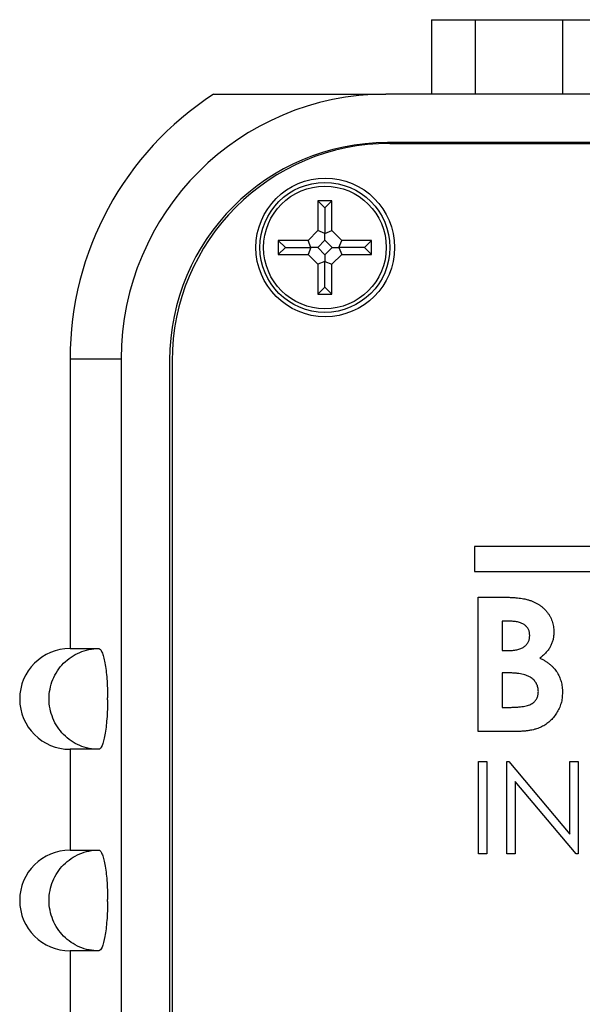
# Model space of a CAD drawing. Units: inches. Extents: x 1.8 to 16, y 1.5 to 10.6.
# Drawn here: x 5.1 to 5.8, y 7.3 to 8.5 of the extents above; entities that cross this region are included whole.
import ezdxf

# ---------------------------------------------------------------- set-up
doc = ezdxf.new("R2010")
doc.units = ezdxf.units.IN
doc.header["$MEASUREMENT"] = 0

msp = doc.modelspace()

# ---------------------------------------------------------------- linework, layer by layer
at = {"color": 7, "linetype": 'Continuous', "lineweight": 25}
for p, q in [((5.615, 8.509), (5.615, 8.4165)), ((5.615, 8.509), (5.6691, 8.509)), ((5.6691, 8.509), (5.6691, 8.4165)), ((5.6691, 8.509), (5.7774, 8.509)), ((5.7774, 8.509), (5.7774, 8.4165)), ((5.7774, 8.509), (5.8315, 8.509)), ((8.2012, 8.4165), (5.5582, 8.4165)), ((8.2012, 8.3565), (5.5602, 8.3565)), ((5.5632, 8.3555), (8.2122, 8.3555)), ((5.4741, 8.2843), (5.4741, 8.2474)), ((5.4915, 8.2843), (5.4741, 8.2843)), ((5.4828, 8.2757), (5.4741, 8.2843)), ((5.4828, 8.2757), (5.4915, 8.2843)), ((5.4915, 8.2474), (5.4915, 8.2843)), ((5.4828, 8.2757), (5.4828, 8.2438)), ((5.4741, 8.2474), (5.4619, 8.2352)), ((5.4828, 8.2438), (5.4741, 8.2474)), ((5.4828, 8.2438), (5.4915, 8.2474)), ((5.5037, 8.2352), (5.4915, 8.2474)), ((5.4619, 8.2352), (5.425, 8.2352)), ((5.425, 8.2352), (5.425, 8.2178)), ((5.4337, 8.2265), (5.425, 8.2352)), ((5.4655, 8.2265), (5.4619, 8.2352)), ((5.4828, 8.2355), (5.4738, 8.2265)), ((5.4828, 8.2355), (5.4828, 8.2438)), ((5.4918, 8.2265), (5.4828, 8.2355)), ((5.5001, 8.2265), (5.5037, 8.2352)), ((5.5407, 8.2352), (5.5037, 8.2352)), ((5.532, 8.2265), (5.5407, 8.2352)), ((5.5407, 8.2178), (5.5407, 8.2352)), ((5.4337, 8.2265), (5.425, 8.2178)), ((5.4337, 8.2265), (5.4655, 8.2265)), ((5.4655, 8.2265), (5.4619, 8.2178)), ((5.4738, 8.2265), (5.4655, 8.2265)), ((5.4738, 8.2265), (5.4828, 8.2175)), ((5.4828, 8.2175), (5.4918, 8.2265)), ((5.4918, 8.2265), (5.5001, 8.2265)), ((5.5001, 8.2265), (5.5037, 8.2178)), ((5.532, 8.2265), (5.5001, 8.2265)), ((5.532, 8.2265), (5.5407, 8.2178)), ((5.425, 8.2178), (5.4619, 8.2178)), ((5.4619, 8.2178), (5.4741, 8.2056)), ((5.4828, 8.2092), (5.4741, 8.2056)), ((5.4828, 8.2175), (5.4828, 8.2092)), ((5.4828, 8.1773), (5.4828, 8.2092)), ((5.4828, 8.2092), (5.4915, 8.2056)), ((5.4915, 8.2056), (5.5037, 8.2178)), ((5.5037, 8.2178), (5.5407, 8.2178)), ((5.4741, 8.2056), (5.4741, 8.1687)), ((5.4915, 8.1687), (5.4915, 8.2056)), ((5.4828, 8.1773), (5.4741, 8.1687)), ((5.4828, 8.1773), (5.4915, 8.1687)), ((5.4741, 8.1687), (5.4915, 8.1687)), ((5.1667, 8.0885), (5.1667, 7.729)), ((5.2302, 8.0885), (5.2302, 4.4165)), ((5.2902, 8.0865), (5.2902, 4.6855)), ((5.2932, 8.0855), (5.2932, 4.6875)), ((5.6682, 7.8555), (5.6682, 7.8245)), ((7.7682, 7.8555), (5.6682, 7.8555)), ((5.6682, 7.8245), (7.7682, 7.8245)), ((5.6727, 7.6261), (5.6727, 7.7928)), ((5.6727, 7.7928), (5.6994, 7.7928)), ((5.712, 7.7629), (5.7026, 7.7629)), ((5.7026, 7.7629), (5.7026, 7.7265)), ((5.1667, 7.729), (5.2022, 7.729)), ((5.7026, 7.7265), (5.7106, 7.7265)), ((5.7098, 7.6988), (5.7026, 7.6988)), ((5.7026, 7.6988), (5.7026, 7.656)), ((5.2132, 7.6652), (5.2132, 7.6678)), ((5.7026, 7.656), (5.7113, 7.656)), ((5.7196, 7.6261), (5.6727, 7.6261)), ((5.1667, 7.604), (5.1667, 7.479)), ((5.2022, 7.604), (5.1667, 7.604)), ((5.6733, 7.5888), (5.6836, 7.5888)), ((5.6733, 7.4742), (5.6733, 7.5888)), ((5.6836, 7.5888), (5.6836, 7.4742)), ((5.7086, 7.5888), (5.7107, 7.5888)), ((5.7086, 7.4742), (5.7086, 7.5888)), ((5.7107, 7.5888), (5.7864, 7.4986)), ((5.7864, 7.4986), (5.7864, 7.5888)), ((5.7864, 7.5888), (5.7967, 7.5888)), ((5.7967, 7.5888), (5.7967, 7.4742)), ((5.7944, 7.4742), (5.7189, 7.5642)), ((5.7189, 7.5642), (5.7189, 7.4742)), ((5.1667, 7.479), (5.2022, 7.479)), ((5.6836, 7.4742), (5.6733, 7.4742)), ((5.7189, 7.4742), (5.7086, 7.4742)), ((5.7967, 7.4742), (5.7944, 7.4742)), ((5.2132, 7.4152), (5.2132, 7.4178)), ((5.1667, 7.354), (5.1667, 7.229)), ((5.2022, 7.354), (5.1667, 7.354))]:
    msp.add_line(p, q, dxfattribs=at)
at = {"color": 8, "linetype": 'Continuous', "lineweight": 25}
msp.add_line((5.1667, 8.0885), (5.2302, 8.0885), dxfattribs=at)
at = {"color": 7, "linetype": 'Continuous', "lineweight": 25}
for centre, radius in [((5.4832, 8.2265), 0.086), ((5.4828, 8.2265), 0.0806), ((5.4828, 8.2265), 0.0761)]:
    msp.add_circle(centre, radius, dxfattribs=at)
for centre, radius, start, end in [((5.5582, 8.0885), 0.3915, 123.1004, 180), ((5.5582, 8.0885), 0.328, 90, 180), ((5.5602, 8.0865), 0.27, 90, 180), ((5.5632, 8.0855), 0.27, 90, 180), ((5.1667, 7.6665), 0.0625, 90, 270), ((5.1667, 7.4165), 0.0625, 90, 270)]:
    msp.add_arc(centre, radius, start, end, dxfattribs=at)
for points, knots in [([(5.3444, 8.4165), (5.3451, 8.4165), (5.3464, 8.4165), (5.3578, 8.4165), (5.3765, 8.4165), (5.401, 8.4165), (5.4269, 8.4165), (5.4474, 8.4165), (5.4686, 8.4165), (5.4904, 8.4165), (5.5163, 8.4165), (5.541, 8.4165), (5.5544, 8.4165), (5.5582, 8.4165)], [0, 0, 0, 0, 0.154401, 0.308804, 0.467822, 0.62667, 0.704115, 0.782237, 0.830155, 0.878726, 0.937106, 0.98183, 1, 1, 1, 1]), ([(5.6994, 7.7928), (5.7013, 7.7928), (5.7049, 7.7928), (5.7101, 7.7926), (5.715, 7.7924), (5.7194, 7.7921), (5.7235, 7.7916), (5.7272, 7.7911), (5.7304, 7.7906), (5.7325, 7.79), (5.7334, 7.7898)], [0, 0, 0, 0, 0.163996, 0.317329, 0.45806, 0.589158, 0.707952, 0.816322, 0.913585, 1, 1, 1, 1]), ([(5.7334, 7.7898), (5.7347, 7.7895), (5.7371, 7.7888), (5.7407, 7.7874), (5.744, 7.7859), (5.7472, 7.7841), (5.7501, 7.7822), (5.7529, 7.78), (5.7554, 7.7776), (5.7578, 7.775), (5.7599, 7.7722), (5.7617, 7.7693), (5.7633, 7.7663), (5.7646, 7.7631), (5.7655, 7.7598), (5.7662, 7.7564), (5.7667, 7.7529), (5.7667, 7.7505), (5.7667, 7.7493)], [0, 0, 0, 0, 0.068739, 0.134888, 0.19969, 0.262933, 0.325307, 0.386909, 0.44897, 0.510671, 0.572016, 0.632612, 0.692909, 0.752599, 0.812767, 0.873499, 0.935786, 1, 1, 1, 1]), ([(5.7368, 7.7453), (5.7368, 7.7466), (5.7367, 7.7491), (5.7354, 7.7526), (5.7335, 7.7557), (5.7312, 7.7578), (5.729, 7.7593), (5.7272, 7.7602), (5.7252, 7.7611), (5.7229, 7.7617), (5.7205, 7.7622), (5.7178, 7.7626), (5.715, 7.7628), (5.713, 7.7629), (5.712, 7.7629)], [0, 0, 0, 0, 0.11234, 0.217204, 0.320799, 0.429476, 0.486923, 0.547386, 0.610594, 0.678316, 0.750988, 0.828551, 0.911488, 1, 1, 1, 1]), ([(5.7106, 7.7265), (5.7117, 7.7265), (5.7138, 7.7266), (5.7168, 7.7268), (5.7196, 7.7272), (5.7221, 7.7278), (5.7245, 7.7285), (5.7267, 7.7293), (5.7286, 7.7304), (5.7309, 7.7319), (5.7333, 7.7342), (5.7354, 7.7375), (5.7366, 7.7413), (5.7368, 7.7439), (5.7368, 7.7453)], [0, 0, 0, 0, 0.088776, 0.171377, 0.248114, 0.321161, 0.388033, 0.452091, 0.512268, 0.568866, 0.676936, 0.781012, 0.886918, 1, 1, 1, 1]), ([(5.7667, 7.7493), (5.7667, 7.7477), (5.7666, 7.7447), (5.7659, 7.7402), (5.7645, 7.7359), (5.7627, 7.7318), (5.7604, 7.7279), (5.7573, 7.7242), (5.7537, 7.7205), (5.7509, 7.7183), (5.7495, 7.7172)], [0, 0, 0, 0, 0.123276, 0.242654, 0.359446, 0.474771, 0.593876, 0.720187, 0.854458, 1, 1, 1, 1]), ([(5.2022, 7.604), (5.1941, 7.604), (5.1861, 7.6056), (5.1749, 7.6103), (5.1714, 7.6123), (5.1647, 7.6168), (5.1615, 7.6194), (5.153, 7.6281), (5.1484, 7.635), (5.1423, 7.6501), (5.1406, 7.6583), (5.1406, 7.6706), (5.141, 7.6747), (5.1426, 7.6827), (5.1438, 7.6866), (5.1469, 7.6942), (5.1487, 7.6978), (5.1532, 7.7046), (5.1558, 7.7078), (5.1643, 7.7164), (5.1712, 7.7211), (5.186, 7.7273), (5.1941, 7.729), (5.2022, 7.729)], [0, 0, 0, 0, 0.125, 0.125, 0.1875, 0.1875, 0.25, 0.25, 0.375, 0.375, 0.5, 0.5, 0.5625, 0.5625, 0.625, 0.625, 0.6875, 0.6875, 0.75, 0.75, 0.875, 0.875, 1, 1, 1, 1]), ([(5.2022, 7.729), (5.2029, 7.729), (5.2036, 7.7286), (5.2049, 7.7271), (5.2056, 7.7259), (5.2069, 7.7228), (5.2076, 7.7209), (5.2088, 7.7165), (5.2093, 7.7139), (5.2109, 7.7054), (5.2118, 7.6986), (5.2129, 7.6839), (5.2132, 7.6759), (5.2132, 7.6678)], [0, 0, 0, 0, 0.125, 0.125, 0.25, 0.25, 0.375, 0.375, 0.5, 0.5, 0.75, 0.75, 1, 1, 1, 1]), ([(5.7495, 7.7172), (5.7506, 7.7166), (5.7529, 7.7154), (5.7562, 7.7135), (5.7592, 7.7114), (5.762, 7.7093), (5.7646, 7.707), (5.7668, 7.7046), (5.7689, 7.7021), (5.7707, 7.6995), (5.7723, 7.6968), (5.7737, 7.6939), (5.7748, 7.691), (5.7758, 7.6879), (5.7765, 7.6847), (5.777, 7.6813), (5.7774, 7.6779), (5.7774, 7.6755), (5.7774, 7.6744)], [0, 0, 0, 0, 0.072784, 0.142709, 0.20947, 0.274688, 0.336441, 0.397676, 0.456563, 0.514816, 0.572851, 0.630799, 0.688952, 0.748769, 0.809245, 0.870729, 0.934272, 1, 1, 1, 1]), ([(5.7475, 7.6755), (5.7475, 7.6764), (5.7474, 7.6781), (5.747, 7.6806), (5.7463, 7.683), (5.7454, 7.6852), (5.7441, 7.6873), (5.7426, 7.6892), (5.7408, 7.691), (5.7388, 7.6926), (5.7364, 7.6941), (5.7336, 7.6953), (5.7305, 7.6964), (5.7271, 7.6972), (5.7233, 7.698), (5.7191, 7.6984), (5.7146, 7.6987), (5.7114, 7.6987), (5.7098, 7.6988)], [0, 0, 0, 0, 0.052811, 0.102862, 0.151654, 0.199519, 0.247724, 0.296209, 0.346725, 0.398963, 0.45473, 0.514183, 0.579215, 0.650139, 0.72753, 0.811507, 0.902504, 1, 1, 1, 1]), ([(5.7113, 7.656), (5.713, 7.656), (5.7162, 7.6561), (5.7209, 7.6563), (5.7252, 7.6567), (5.729, 7.6572), (5.7324, 7.6579), (5.7354, 7.6587), (5.7379, 7.6598), (5.74, 7.6609), (5.7418, 7.6623), (5.7434, 7.6637), (5.7446, 7.6654), (5.7457, 7.6671), (5.7465, 7.669), (5.7471, 7.6711), (5.7475, 7.6732), (5.7475, 7.6747), (5.7475, 7.6755)], [0, 0, 0, 0, 0.109605, 0.210729, 0.302106, 0.385275, 0.459318, 0.524848, 0.583642, 0.634641, 0.681202, 0.726798, 0.770652, 0.814017, 0.857946, 0.903306, 0.950528, 1, 1, 1, 1]), ([(5.7774, 7.6744), (5.7773, 7.6721), (5.7772, 7.6676), (5.7758, 7.661), (5.7735, 7.6547), (5.7703, 7.6489), (5.7664, 7.6435), (5.7619, 7.6388), (5.7569, 7.6348), (5.7523, 7.6322), (5.7483, 7.6304), (5.745, 7.6293), (5.7414, 7.6282), (5.7376, 7.6275), (5.7335, 7.6269), (5.7291, 7.6264), (5.7244, 7.6262), (5.7213, 7.6261), (5.7196, 7.6261)], [0, 0, 0, 0, 0.080262, 0.158397, 0.236267, 0.314772, 0.392892, 0.468689, 0.542742, 0.617672, 0.656331, 0.697047, 0.740666, 0.786778, 0.835572, 0.887245, 0.941895, 1, 1, 1, 1]), ([(5.2132, 7.6652), (5.2132, 7.6612), (5.2131, 7.6572), (5.2128, 7.6494), (5.2126, 7.6455), (5.212, 7.6381), (5.2117, 7.6346), (5.2109, 7.6279), (5.2104, 7.6248), (5.2088, 7.6163), (5.2076, 7.6117), (5.205, 7.6056), (5.2036, 7.604), (5.2022, 7.604)], [0, 0, 0, 0, 0.125, 0.125, 0.25, 0.25, 0.375, 0.375, 0.5, 0.5, 0.75, 0.75, 1, 1, 1, 1]), ([(5.2132, 7.6678), (5.2132, 7.6678), (5.2132, 7.6678), (5.2132, 7.6678), (5.213, 7.6677), (5.2129, 7.6676), (5.2128, 7.6674), (5.2127, 7.6673), (5.2126, 7.6672), (5.2126, 7.667), (5.2125, 7.6668), (5.2125, 7.6667), (5.2125, 7.6665), (5.2125, 7.6664), (5.2125, 7.6663), (5.2125, 7.6662), (5.2125, 7.666), (5.2126, 7.6659), (5.2127, 7.6657), (5.2128, 7.6656), (5.2129, 7.6654), (5.213, 7.6653), (5.2131, 7.6653), (5.2131, 7.6652), (5.2132, 7.6652)], [0, 0, 0, 0, 0.00000152047, 0.00000152047, 0.00000152047, 0.00001449365, 0.00001449365, 0.00001449365, 0.00002746511, 0.00002746511, 0.00002746511, 0.00004043668, 0.00004043668, 0.00004043668, 0.00004848435, 0.00004848435, 0.00004848435, 0.00006146014, 0.00006146014, 0.00006146014, 0.00007443966, 0.00007443966, 0.00007443966, 0.00008079464, 0.00008079464, 0.00008079464, 0.00008079464]), ([(5.2022, 7.354), (5.1941, 7.354), (5.1861, 7.3556), (5.1749, 7.3603), (5.1714, 7.3623), (5.1647, 7.3668), (5.1615, 7.3694), (5.153, 7.3781), (5.1484, 7.385), (5.1423, 7.4001), (5.1406, 7.4083), (5.1406, 7.4206), (5.141, 7.4247), (5.1426, 7.4327), (5.1438, 7.4366), (5.1469, 7.4442), (5.1487, 7.4478), (5.1532, 7.4546), (5.1558, 7.4578), (5.1643, 7.4664), (5.1712, 7.4711), (5.186, 7.4773), (5.1941, 7.479), (5.2022, 7.479)], [0, 0, 0, 0, 0.125, 0.125, 0.1875, 0.1875, 0.25, 0.25, 0.375, 0.375, 0.5, 0.5, 0.5625, 0.5625, 0.625, 0.625, 0.6875, 0.6875, 0.75, 0.75, 0.875, 0.875, 1, 1, 1, 1]), ([(5.2022, 7.479), (5.2029, 7.479), (5.2036, 7.4786), (5.2049, 7.4771), (5.2056, 7.4759), (5.2069, 7.4728), (5.2076, 7.4709), (5.2088, 7.4665), (5.2093, 7.4639), (5.2109, 7.4554), (5.2118, 7.4486), (5.2129, 7.4339), (5.2132, 7.4259), (5.2132, 7.4178)], [0, 0, 0, 0, 0.125, 0.125, 0.25, 0.25, 0.375, 0.375, 0.5, 0.5, 0.75, 0.75, 1, 1, 1, 1]), ([(5.2132, 7.4152), (5.2132, 7.4112), (5.2131, 7.4072), (5.2128, 7.3994), (5.2126, 7.3955), (5.212, 7.3881), (5.2117, 7.3846), (5.2109, 7.3779), (5.2104, 7.3748), (5.2088, 7.3663), (5.2076, 7.3617), (5.205, 7.3556), (5.2036, 7.354), (5.2022, 7.354)], [0, 0, 0, 0, 0.125, 0.125, 0.25, 0.25, 0.375, 0.375, 0.5, 0.5, 0.75, 0.75, 1, 1, 1, 1]), ([(5.2132, 7.4178), (5.2132, 7.4178), (5.2132, 7.4178), (5.2132, 7.4178), (5.213, 7.4177), (5.2129, 7.4176), (5.2128, 7.4174), (5.2127, 7.4173), (5.2126, 7.4172), (5.2126, 7.417), (5.2125, 7.4168), (5.2125, 7.4167), (5.2125, 7.4165), (5.2125, 7.4164), (5.2125, 7.4163), (5.2125, 7.4162), (5.2125, 7.416), (5.2126, 7.4159), (5.2127, 7.4157), (5.2128, 7.4156), (5.2129, 7.4154), (5.213, 7.4153), (5.2131, 7.4153), (5.2131, 7.4152), (5.2132, 7.4152)], [0, 0, 0, 0, 0.00000152047, 0.00000152047, 0.00000152047, 0.00001449365, 0.00001449365, 0.00001449365, 0.00002746511, 0.00002746511, 0.00002746511, 0.00004043668, 0.00004043668, 0.00004043668, 0.00004848435, 0.00004848435, 0.00004848435, 0.00006146014, 0.00006146014, 0.00006146014, 0.00007443966, 0.00007443966, 0.00007443966, 0.00008079464, 0.00008079464, 0.00008079464, 0.00008079464])]:
    msp.add_open_spline(points, degree=3, knots=knots, dxfattribs=at)

doc.saveas('drawing.dxf')
